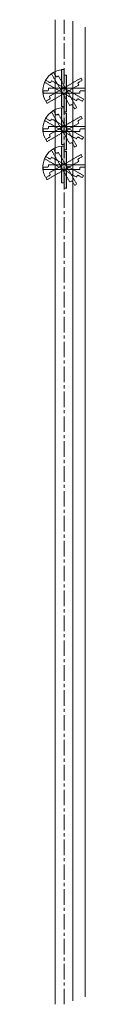
# Model space of a CAD drawing. Units: millimetres. Extents: x -12970 to -2025, y -44306 to -41280.
# Drawn here: x -12970 to -12884, y -43920 to -41910 of the extents above; entities that cross this region are included whole.
import ezdxf

# ---------------------------------------------------------------- set-up
doc = ezdxf.new("R2010")
doc.units = ezdxf.units.MM
doc.linetypes.add('CENTER', pattern=[50.8, 31.75, -6.35, 6.35, -6.35])
doc.linetypes.add('HIDDENX2', pattern=[19.05, 12.7, -6.35])
doc.layers.get('0').update_dxf_attribs({"lineweight": 13})
doc.layers.add('Continuous', color=7, linetype='Continuous', lineweight=13)
doc.layers.add('Hidden', color=251, linetype='HIDDENX2', lineweight=9)

# ---------------------------------------------------------------- blocks, each defined once
blk = doc.blocks.new('A$C4C177E1B')
for p, q in [((0, 85.5), (0.5, 86)), ((0, 11.5), (0, 85.5)), ((0.5, 86), (4.5, 86)), ((4.5, 86), (5, 85.5)), ((5, 85.5), (5, 77)), ((7, 75), (9.5, 75)), ((9.5, 75), (10, 74.5)), ((10, 74.5), (10, 0.5)), ((0.5, 11), (0, 11.5)), ((3, 11), (0.5, 11)), ((5, 0.5), (5, 9)), ((5, 0.5), (5.5, 0)), ((10, 0.5), (9.5, 0)), ((9.5, 0), (5.5, 0))]:
    blk.add_line(p, q)
for centre, start, end in [((7, 77), 180, 270), ((3, 9), 0, 90)]:
    blk.add_arc(centre, 2, start, end)
at = {"layer": 'Continuous'}
blk.add_point((5, 43), dxfattribs=at)
blk = doc.blocks.new('A$C7A917EF4')
at = {"layer": 'Hidden', "ltscale": 0.1}
for p, q in [((0, 85.5), (0.5, 86)), ((0, 11.5), (0, 85.5)), ((0.5, 86), (4.5, 86)), ((4.5, 86), (5, 85.5)), ((5, 85.5), (5, 77)), ((7, 75), (9.5, 75)), ((9.5, 75), (10, 74.5)), ((10, 74.5), (10, 0.5)), ((0.5, 11), (0, 11.5)), ((3, 11), (0.5, 11)), ((5, 0.5), (5, 9)), ((5, 0.5), (5.5, 0)), ((9.5, 0), (5.5, 0)), ((10, 0.5), (9.5, 0))]:
    blk.add_line(p, q, dxfattribs=at)
for centre, start, end in [((7, 77), 180, 270), ((3, 9), 0, 90)]:
    blk.add_arc(centre, 2, start, end, dxfattribs=at)
blk.add_point((5, 43), dxfattribs=at)

msp = doc.modelspace()

# ---------------------------------------------------------------- hatches: boundary and pattern name
at = {"layer": 'Continuous'}
h = msp.add_hatch(color=42, dxfattribs=at)
h.dxf.hatch_style = 1
h.paths.add_polyline_path([(-12921.8, -42023.6), (-12922.3, -42023.1), (-12924.8, -42023.1, -0.414214), (-12926.8, -42021.1), (-12926.8, -42012.6), (-12927.3, -42012.1), (-12931.3, -42012.1), (-12931.8, -42012.6), (-12931.8, -42086.6), (-12931.3, -42087.1), (-12928.8, -42087.1, -0.414214), (-12926.8, -42089.1), (-12926.8, -42097.6), (-12926.3, -42098.1), (-12922.3, -42098.1), (-12921.8, -42097.6)])
h = msp.add_hatch(color=5, dxfattribs=at)
h.paths.add_polyline_path([(-12966, -42073.1), (-12967, -42073.7), (-12964.1, -42076.6, -0.025593)])
h.paths.add_polyline_path([(-12964.1, -42076.6), (-12965.1, -42072.6), (-12966, -42073.1, 0.025593)])
h = msp.add_hatch(color=42, dxfattribs=at)
h.dxf.hatch_style = 1
h.paths.add_polyline_path([(-12921.8, -42101.6), (-12922.3, -42101.1), (-12924.8, -42101.1, -0.414214), (-12926.8, -42099.1), (-12926.8, -42090.6), (-12927.3, -42090.1), (-12931.3, -42090.1), (-12931.8, -42090.6), (-12931.8, -42164.6), (-12931.3, -42165.1), (-12928.8, -42165.1, -0.414214), (-12926.8, -42167.1), (-12926.8, -42175.6), (-12926.3, -42176.1), (-12922.3, -42176.1), (-12921.8, -42175.6)])
h = msp.add_hatch(color=5, dxfattribs=at)
h.paths.add_polyline_path([(-12966, -42151.1), (-12967, -42151.7), (-12964.1, -42154.6, -0.025593)])
h.paths.add_polyline_path([(-12964.1, -42154.6), (-12965.1, -42150.6), (-12966, -42151.1, 0.025593)])
h = msp.add_hatch(color=42, dxfattribs=at)
h.dxf.hatch_style = 1
h.paths.add_polyline_path([(-12921.8, -42179.6), (-12922.3, -42179.1), (-12924.8, -42179.1, -0.414214), (-12926.8, -42177.1), (-12926.8, -42168.6), (-12927.3, -42168.1), (-12931.3, -42168.1), (-12931.8, -42168.6), (-12931.8, -42242.6), (-12931.3, -42243.1), (-12928.8, -42243.1, -0.414214), (-12926.8, -42245.1), (-12926.8, -42253.6), (-12926.3, -42254.1), (-12922.3, -42254.1), (-12921.8, -42253.6)])
h = msp.add_hatch(color=5, dxfattribs=at)
h.paths.add_polyline_path([(-12966, -42229.1), (-12967, -42229.7), (-12964.1, -42232.6, -0.025593)])
h.paths.add_polyline_path([(-12964.1, -42232.6), (-12965.1, -42228.6), (-12966, -42229.1, 0.025593)])

# ---------------------------------------------------------------- linework, layer by layer
for p, q in [((-12944.8, -43920.1), (-12944.8, -41910.1)), ((-12944.8, -41913.1), (-12944.8, -43913.1)), ((-12908.8, -43913.1), (-12908.8, -41913.1)), ((-12883.8, -41925.1), (-12883.8, -43905.1))]:
    msp.add_line(p, q, dxfattribs=at)
at = {"layer": 'Continuous', "linetype": 'CENTER'}
msp.add_line((-12926.8, -43920.1), (-12926.8, -41910.1), dxfattribs=at)
at = {"layer": 'Continuous', "color": 5, "linetype": 'CENTER'}
msp.add_line((-12926.8, -43920.1), (-12926.8, -41910.1), dxfattribs=at)
at = {"layer": 'Continuous', "color": 5}
for centre in [(-12926.9, -42055.1), (-12926.9, -42133.1), (-12926.9, -42211.1)]:
    msp.add_arc(centre, 43.2, 95.8808, 204.7431, dxfattribs=at)

# ---------------------------------------------------------------- block references
at = {"layer": 'Continuous'}
for p, rotation in [((-12909.6, -42094.8), 29.99999999999993), ((-12887.1, -42037.9), 120), ((-12892.1, -42080.9), 59.99999999999996), ((-12883.8, -42060.1), 89.99999999999999), ((-12887.1, -42115.9), 120), ((-12892.1, -42158.9), 59.99999999999996), ((-12909.6, -42172.8), 29.99999999999993), ((-12883.8, -42138.1), 89.99999999999999), ((-12887.1, -42193.9), 120), ((-12892.1, -42236.9), 59.99999999999996), ((-12909.6, -42250.8), 29.99999999999993), ((-12883.8, -42216.1), 89.99999999999999)]:
    msp.add_blockref('A$C7A917EF4', p, dxfattribs=dict(at, rotation=rotation))
for p in [(-12931.8, -42098.1), (-12931.8, -42176.1), (-12931.8, -42254.1)]:
    msp.add_blockref('A$C4C177E1B', p, dxfattribs=at)

doc.saveas('drawing.dxf')
